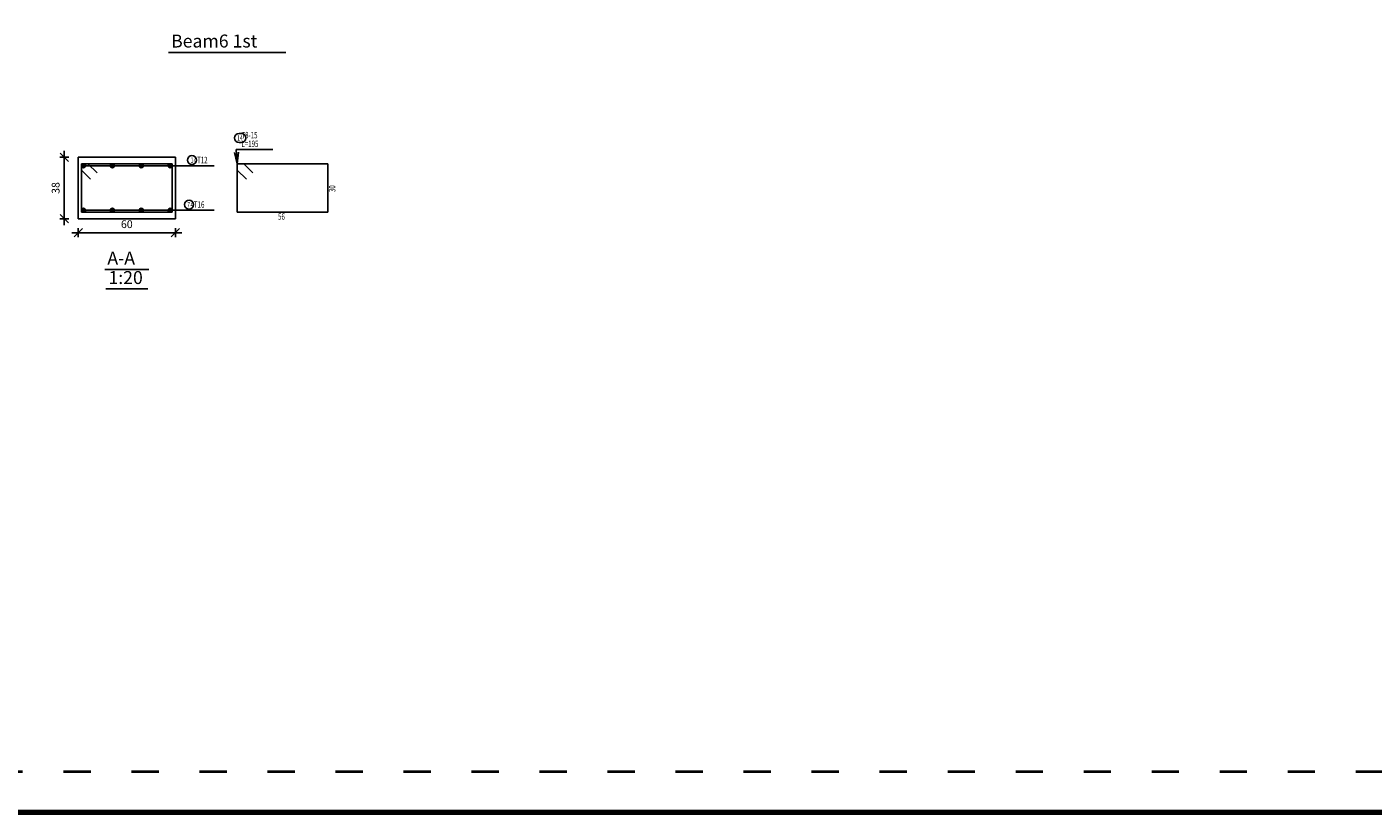
# Model space of a CAD drawing. Units: millimetres. Extents: x 25 to 1588, y -662 to 140.
# Drawn here: x 927 to 968, y -315 to -291 of the extents above; entities that cross this region are included whole.
import ezdxf

# ---------------------------------------------------------------- set-up
doc = ezdxf.new("R2010")
doc.units = ezdxf.units.MM
doc.linetypes.add('ACAD_ISO03W100', pattern=[30, 12, -18])
for name, color, linetype in [('BarsTitle', 254, 'Continuous'), ('DimLin', 11, 'Continuous'), ('LinePen1', 4, 'Continuous'), ('SectBarLin', 1, 'Continuous'), ('SectBars', 3, 'Continuous'), ('SectLinks', 3, 'Continuous'), ('Titles', 2, 'Continuous'), ('TitlesFrame', 2, 'Continuous')]:
    doc.layers.add(name, color=color, linetype=linetype)
doc.styles.add('ATIR_DIM', font='Atira.shx', dxfattribs={"width": 0.8})
doc.styles.add('Txt-shx', font='Txt.shx')
doc.dimstyles.new('ATIR_DIM_3', dxfattribs={"dimtxt": 0.24, "dimasz": 0.1, "dimexe": 0.18, "dimexo": 0.0625, "dimgap": 0.144, "dimtad": 1, "dimdec": 4, "dimlfac": 20, "dimrnd": 1, "dimzin": 12, "dimdsep": 46, "dimtxsty": 'ATIR_DIM', "dimblk": 'ATIR_TICK', "dimblk1": 'ATIR_TICK', "dimcen": 0.09, "dimse1": 1, "dimse2": 1, "dimadec": 0, "dimazin": 0, "dimtfac": 1, "dimtdec": 4, "dimtmove": 2, "dimatfit": 3, "dimldrblk": 'ATIR_TICK', "dimfxl": 1, "dimtolj": 1, "dimtzin": 12, "dimarcsym": 0})

# ---------------------------------------------------------------- blocks, each defined once
blk = doc.blocks.new('ATIR_TICK')
for p, q in [((-2, 0), (2, 0)), ((-1.3, -1.3), (1.3, 1.3)), ((0, 1.4), (0, -1.4))]:
    blk.add_line(p, q)
blk = doc.blocks.new('*D1468')
at = {"layer": 'DEFPOINTS', "color": 0, "transparency": 16777216}
for p in [(928.463, -296.92), (931.463, -296.92), (931.463, -296.92)]:
    blk.add_point(p, dxfattribs=at)
at = {"layer": 'DimLin', "color": 0, "lineweight": -2, "transparency": 16777216}
blk.add_line((928.563, -296.92), (931.363, -296.92), dxfattribs=at)
at = {"layer": 'DimLin', "color": 0, "lineweight": -2, "transparency": 16777216, "xscale": 0.1, "yscale": 0.1, "zscale": 0.1, "rotation": 180}
blk.add_blockref('ATIR_TICK', (928.463, -296.92), dxfattribs=at)
at = {"layer": 'DimLin', "color": 0, "lineweight": -2, "transparency": 16777216, "xscale": 0.1, "yscale": 0.1, "zscale": 0.1}
blk.add_blockref('ATIR_TICK', (931.463, -296.92), dxfattribs=at)
at = {"layer": 'DimLin', "color": 0, "transparency": 16777216, "insert": (929.963, -296.656), "char_height": 0.24, "attachment_point": 5, "style": 'ATIR_DIM'}
blk.add_mtext('\\A1;60 ', dxfattribs=at)
blk = doc.blocks.new('*D1469')
at = {"layer": 'DEFPOINTS', "color": 0, "transparency": 16777216}
for p in [(928.031, -294.588), (928.031, -294.588), (928.031, -296.488)]:
    blk.add_point(p, dxfattribs=at)
at = {"layer": 'DimLin', "color": 0, "lineweight": -2, "transparency": 16777216}
blk.add_line((928.031, -296.388), (928.031, -294.688), dxfattribs=at)
at = {"layer": 'DimLin', "color": 0, "lineweight": -2, "transparency": 16777216, "xscale": 0.1, "yscale": 0.1, "zscale": 0.1}
for p, rotation in [((928.031, -294.588), 90), ((928.031, -296.488), 270)]:
    blk.add_blockref('ATIR_TICK', p, dxfattribs=dict(at, rotation=rotation))
at = {"layer": 'DimLin', "color": 0, "transparency": 16777216, "insert": (927.767, -295.538), "char_height": 0.24, "attachment_point": 5, "rotation": 90, "style": 'ATIR_DIM'}
blk.add_mtext('\\A1;38 ', dxfattribs=at)

msp = doc.modelspace()

# ---------------------------------------------------------------- linework, layer by layer
at = {"lineweight": 80}
msp.add_lwpolyline([(840.6547694, -314.8101954), (1006.6547694, -314.8101954), (1006.6547694, -202.7472708), (840.6547694, -202.7472708)], close=True, dxfattribs=at)
at = {"linetype": 'ACAD_ISO03W100', "lineweight": 40, "ltscale": 0.07}
msp.add_lwpolyline([(841.9076541, -313.5573107), (1005.4018847, -313.5573107), (1005.4018847, -204.0001555), (841.9076541, -204.0001555)], close=True, dxfattribs=at)
at = {"layer": 'BarsTitle', "linetype": 'Continuous'}
for p, q in [((933.3439549, -294.3475631), (934.473193, -294.3475631)), ((931.9547108, -294.8500636), (932.6639508, -294.8500636)), ((931.8147114, -296.2250636), (932.6639508, -296.2250636))]:
    msp.add_line(p, q, dxfattribs=at)
for points in [[(933.4279545, -293.8542293, 0.99999923), (933.4279545, -294.1315635), (933.5025471, -294.1315626, 0.99999923), (933.5025471, -293.8542293), (933.4279545, -293.8542293)], [(931.9722699, -294.5380634, 0.99999923), (931.9722699, -294.8153976), (931.9722699, -294.8153966, 0.99999923), (931.9722699, -294.5380634), (931.9722699, -294.5380634)], [(931.8862828, -295.9130634, 0.99999923), (931.8862828, -296.1903976), (931.8862828, -296.1903966, 0.99999923), (931.8862828, -295.9130634), (931.8862828, -295.9130634)]]:
    msp.add_lwpolyline(points, format="xyb", dxfattribs=at)
at = {"layer": 'LinePen1', "linetype": 'Continuous'}
for p, q in [((928.4630822, -294.5875638), (931.4630841, -294.5875638)), ((928.4630822, -296.4875635), (928.4630822, -294.5875638)), ((931.4630841, -296.4875635), (931.4630841, -294.5875638)), ((928.4630822, -296.4875635), (931.4630841, -296.4875635))]:
    msp.add_line(p, q, dxfattribs=at)
at = {"layer": 'SectBarLin', "linetype": 'Continuous'}
for p, q in [((933.2882527, -294.4421819), (933.3719548, -294.7875636)), ((933.3439549, -294.3475631), (933.3719548, -294.7875636)), ((933.3719548, -294.7875636), (933.4112004, -294.434358)), ((931.9547108, -294.8500636), (928.6255825, -294.8500636)), ((931.9547108, -294.8500636), (929.517249, -294.8500636)), ((931.9547108, -294.8500636), (930.4089173, -294.8500636)), ((931.9547108, -294.8500636), (931.3005818, -294.8500636)), ((931.8147114, -296.2250636), (928.6255825, -296.2250636)), ((931.8147114, -296.2250636), (929.517249, -296.2250636)), ((931.8147114, -296.2250636), (930.4089173, -296.2250636)), ((931.8147114, -296.2250636), (931.3005818, -296.2250636))]:
    msp.add_line(p, q, dxfattribs=at)
at = {"layer": 'SectBars', "linetype": 'Continuous'}
for centre, radius in [((928.6255825, -294.8500636), 0.0625), ((928.6255825, -294.8500636), 0.046875), ((928.6255825, -294.8500636), 0.03125), ((928.6255825, -294.8500636), 0.015625), ((929.517249, -294.8500636), 0.0625), ((929.517249, -294.8500636), 0.046875), ((929.517249, -294.8500636), 0.03125), ((929.517249, -294.8500636), 0.015625), ((930.4089173, -294.8500636), 0.0625), ((930.4089173, -294.8500636), 0.046875), ((930.4089173, -294.8500636), 0.03125), ((930.4089173, -294.8500636), 0.015625), ((931.3005818, -294.8500636), 0.0625), ((931.3005818, -294.8500636), 0.046875), ((931.3005818, -294.8500636), 0.03125), ((931.3005818, -294.8500636), 0.015625), ((928.6255825, -296.2250636), 0.0625), ((928.6255825, -296.2250636), 0.046875), ((928.6255825, -296.2250636), 0.03125), ((928.6255825, -296.2250636), 0.015625), ((929.517249, -296.2250636), 0.0625), ((929.517249, -296.2250636), 0.046875), ((929.517249, -296.2250636), 0.03125), ((929.517249, -296.2250636), 0.015625), ((930.4089173, -296.2250636), 0.0625), ((930.4089173, -296.2250636), 0.046875), ((930.4089173, -296.2250636), 0.03125), ((930.4089173, -296.2250636), 0.015625), ((931.3005818, -296.2250636), 0.0625), ((931.3005818, -296.2250636), 0.046875), ((931.3005818, -296.2250636), 0.03125), ((931.3005818, -296.2250636), 0.015625)]:
    msp.add_circle(centre, radius, dxfattribs=at)
at = {"layer": 'SectLinks', "linetype": 'Continuous'}
for p, q in [((928.7625531, -294.7875636), (928.5630825, -294.7875636)), ((928.5630825, -294.7875636), (928.5630825, -296.2875636)), ((931.3630818, -294.7875636), (928.5630825, -294.7875636)), ((928.5630825, -294.7875636), (928.5630825, -294.9870342)), ((928.5630825, -294.9870342), (928.8451355, -295.2690872)), ((929.0446061, -295.0696157), (928.7625531, -294.7875636)), ((931.3630818, -296.2875636), (931.3630818, -294.7875636)), ((933.5714253, -294.7875636), (933.3719548, -294.7875636)), ((933.3719548, -294.7875636), (933.3719548, -296.2875636)), ((936.171954, -294.7875636), (933.3719548, -294.7875636)), ((933.3719548, -294.7875636), (933.3719548, -294.9870342)), ((933.3719548, -294.9870342), (933.6540059, -295.2690872)), ((933.8534764, -295.0696157), (933.5714253, -294.7875636)), ((936.171954, -296.2875636), (936.171954, -294.7875636)), ((928.5630825, -296.2875636), (931.3630818, -296.2875636)), ((933.3719548, -296.2875636), (936.171954, -296.2875636))]:
    msp.add_line(p, q, dxfattribs=at)
at = {"layer": 'Titles', "linetype": 'Continuous'}
for p, q in [((929.2830838, -298.0528978), (930.6430844, -298.0528978)), ((929.3166836, -298.6528972), (930.6094845, -298.6528972))]:
    msp.add_line(p, q, dxfattribs=at)
at = {"layer": 'TitlesFrame', "linetype": 'Continuous'}
msp.add_line((931.2509316, -291.3493265), (934.8773335, -291.3493265), dxfattribs=at)

# ---------------------------------------------------------------- texts
at = {"layer": 'BarsTitle', "style": 'Txt-shx', "width": 0.7}
for s, height, p in [('   T8-15', 0.2, (933.3719548, -294.0062297)), ('14', 0.16, (933.3719548, -294.0718292)), ('   L=195', 0.2, (933.3719548, -294.2728961)), ('1', 0.16, (931.9349736, -294.7556632)), (' 4T12', 0.2, (931.9827107, -294.7753967)), ('7', 0.16, (931.830283, -296.1306632)), ('  4T16', 0.2, (931.8427113, -296.1503967)), ('56', 0.2, (934.6319531, -296.519564))]:
    msp.add_text(s, height=height, dxfattribs=at).set_placement(p)
msp.add_text('30', height=0.2, rotation=90.00002289, dxfattribs=at).set_placement((936.4039525, -295.6658739))
at = {"layer": 'Titles', "style": 'Txt-shx'}
for s, p in [('Beam6 1st', (931.3309315, -291.1999935)), ('A-A', (929.3630837, -297.9035638)), ('1:20', (929.3966835, -298.5035632))]:
    msp.add_text(s, height=0.40000001, dxfattribs=at).set_placement(p)

# ---------------------------------------------------------------- dimensions: what is measured, and where the dimension line sits
at = {"layer": 'DimLin'}
for p1, p2, picture, middle in [((928.031083, -296.4875635), (928.031083, -294.5875638), '*D1469', (927.7670829, -295.5375636)), ((928.4630822, -296.9195636), (931.4630841, -296.9195636), '*D1468', (929.9630831, -296.6555636))]:
    dim = msp.add_aligned_dim(p1=p1, p2=p2, distance=0, dimstyle='ATIR_DIM_3', override={"dimpost": ' '}, dxfattribs=at)
    dim.commit()
    dim.dimension.update_dxf_attribs({"geometry": picture, "text_midpoint": middle})

doc.saveas('drawing.dxf')
